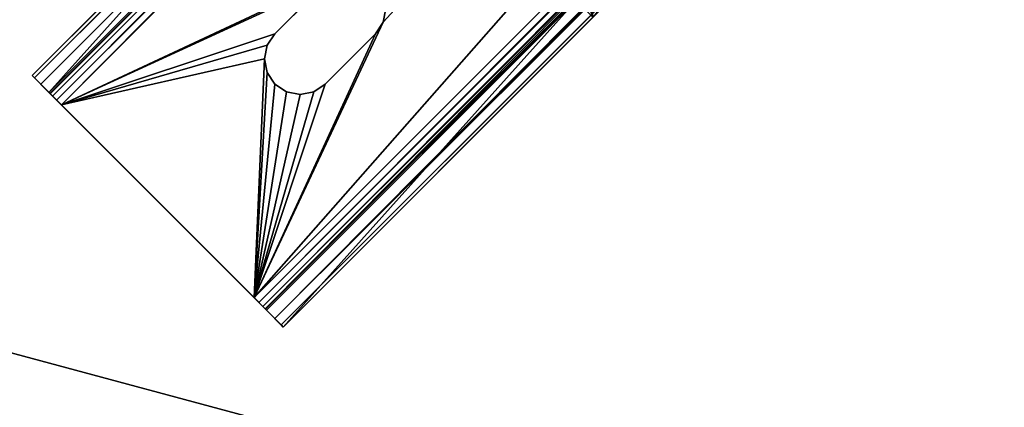
# Model space of a CAD drawing. Extents: x -187 to 1599, y -430 to 1656.
# Drawn here: x 236 to 319, y 123 to 155 of the extents above; entities that cross this region are included whole.
import ezdxf

# ---------------------------------------------------------------- set-up
doc = ezdxf.new("R2010")
doc.units = 0
doc.layers.get('0').update_dxf_attribs({"color": 13, "linetype": 'CONTINUOUS'})

# ---------------------------------------------------------------- blocks, each defined once
blk = doc.blocks.new('GROUP_19')
for p, q in [((0, 21.214, 26.5), (258.093, 279.308, 26.5)), ((258.282, 279.119, 27.839), (0.188, 21.025, 27.839)), ((258.818, 278.582, 28.975), (0.725, 20.489, 28.975)), ((258.093, 279.308, 25), (231.945, 253.159, 3.5)), ((258.093, 279.308, 26.5), (258.282, 279.119, 27.839)), ((258.093, 279.308, 25), (258.093, 279.308, 26.5)), ((258.093, 279.308, 26.5), (259.508, 277.892, 26.5)), ((258.093, 279.308, 26.5), (259.588, 277.812, 27.074)), ((259.508, 277.892, 25), (258.093, 279.308, 25)), ((258.282, 279.119, 27.839), (258.818, 278.582, 28.975)), ((258.818, 278.582, 28.975), (259.621, 277.78, 29.734)), ((1.414, 19.8, 26.5), (259.508, 277.892, 26.5)), ((259.508, 277.892, 26.5), (1.495, 19.718, 27.074)), ((259.588, 277.812, 27.074), (1.495, 19.718, 27.074)), ((259.621, 277.78, 29.734), (1.528, 19.686, 29.734)), ((233.359, 251.744, 3.5), (259.508, 277.892, 25)), ((259.508, 277.892, 26.5), (259.588, 277.812, 27.074)), ((259.508, 277.892, 25), (259.508, 277.892, 26.5)), ((259.588, 277.812, 27.074), (259.818, 277.582, 27.561)), ((259.621, 277.78, 29.734), (277.779, 259.622, 29.734)), ((259.621, 277.78, 29.734), (260.568, 276.832, 30)), ((259.818, 277.582, 27.561), (1.725, 19.489, 27.561)), ((260.162, 277.238, 27.886), (2.069, 19.145, 27.886)), ((259.818, 277.582, 27.561), (260.162, 277.238, 27.886)), ((260.162, 277.238, 27.886), (260.568, 276.832, 28)), ((260.568, 276.832, 30), (2.475, 18.739, 30)), ((2.475, 18.739, 28), (260.568, 276.832, 28)), ((260.568, 276.832, 30), (276.832, 260.568, 30)), ((260.568, 276.832, 30), (277.779, 259.622, 29.734)), ((260.568, 276.832, 28), (276.832, 260.568, 28)), ((18.738, 2.476, 30), (276.832, 260.568, 30)), ((276.832, 260.568, 28), (18.738, 2.476, 28)), ((276.832, 260.568, 28), (279.118, 258.283, 27.839)), ((277.237, 260.163, 27.886), (276.832, 260.568, 28)), ((276.832, 260.568, 30), (277.779, 259.622, 29.734)), ((277.237, 260.163, 27.886), (19.144, 2.069, 27.886)), ((277.582, 259.819, 27.561), (19.488, 1.725, 27.561)), ((277.779, 259.622, 29.734), (19.685, 1.528, 29.734)), ((277.812, 259.589, 27.074), (19.718, 1.495, 27.074)), ((19.799, 1.415, 26.5), (277.812, 259.589, 27.074)), ((19.799, 1.415, 26.5), (277.892, 259.508, 26.5)), ((277.892, 259.508, 25), (251.744, 233.359, 3.5)), ((254.558, 258.801, 30), (255.531, 259.451, 30)), ((255.531, 259.451, 28), (254.558, 258.801, 28)), ((255.531, 259.451, 30), (256.679, 259.68, 30)), ((256.679, 259.68, 28), (255.531, 259.451, 28)), ((255.531, 259.451, 28), (255.531, 259.451, 30)), ((256.679, 259.68, 30), (257.827, 259.451, 30)), ((257.827, 259.451, 28), (256.679, 259.68, 28)), ((256.679, 259.68, 28), (256.679, 259.68, 30)), ((257.827, 259.451, 30), (258.8, 258.801, 30)), ((258.8, 258.801, 28), (257.827, 259.451, 28)), ((257.827, 259.451, 28), (257.827, 259.451, 30)), ((277.582, 259.819, 27.561), (277.237, 260.163, 27.886)), ((277.237, 260.163, 27.886), (279.118, 258.283, 27.839)), ((277.582, 259.819, 27.561), (279.307, 258.094, 26.5)), ((277.812, 259.589, 27.074), (277.582, 259.819, 27.561)), ((277.779, 259.622, 29.734), (278.582, 258.818, 28.975)), ((277.812, 259.589, 27.074), (279.307, 258.094, 26.5)), ((277.892, 259.508, 26.5), (277.812, 259.589, 27.074)), ((277.892, 259.508, 26.5), (277.892, 259.508, 25)), ((279.307, 258.094, 25), (277.892, 259.508, 25)), ((278.582, 258.818, 28.975), (20.488, 0.726, 28.975)), ((250.315, 254.558, 30), (254.558, 258.801, 30)), ((254.558, 258.801, 28), (250.315, 254.558, 28)), ((254.558, 258.801, 30), (254.558, 258.801, 28)), ((258.8, 258.801, 30), (259.451, 257.828, 30)), ((259.451, 257.828, 28), (258.8, 258.801, 28)), ((258.8, 258.801, 28), (258.8, 258.801, 30)), ((278.582, 258.818, 28.975), (279.118, 258.283, 27.839)), ((279.118, 258.283, 27.839), (21.025, 0.189, 27.839)), ((279.307, 258.094, 26.5), (21.213, 0, 26.5)), ((253.158, 231.945, 3.5), (279.307, 258.094, 25)), ((259.451, 257.828, 30), (259.679, 256.68, 30)), ((259.679, 256.68, 28), (259.451, 257.828, 28)), ((259.451, 257.828, 28), (259.451, 257.828, 30)), ((279.118, 258.283, 27.839), (279.307, 258.094, 26.5)), ((279.307, 258.094, 26.5), (279.307, 258.094, 25)), ((259.679, 256.68, 30), (259.451, 255.532, 30)), ((259.451, 255.532, 28), (259.679, 256.68, 28)), ((259.679, 256.68, 28), (259.679, 256.68, 30)), ((259.451, 255.532, 30), (258.8, 254.558, 30)), ((258.8, 254.558, 28), (259.451, 255.532, 28)), ((259.451, 255.532, 28), (259.451, 255.532, 30)), ((249.665, 253.585, 30), (250.315, 254.558, 30)), ((250.315, 254.558, 28), (249.665, 253.585, 28)), ((250.315, 254.558, 28), (250.315, 254.558, 30)), ((258.8, 254.558, 30), (254.558, 250.316, 30)), ((254.558, 250.316, 28), (258.8, 254.558, 28)), ((258.8, 254.558, 28), (258.8, 254.558, 30)), ((249.436, 252.437, 30), (249.665, 253.585, 30)), ((249.665, 253.585, 28), (249.436, 252.437, 28)), ((249.665, 253.585, 28), (249.665, 253.585, 30))]:
    blk.add_line(p, q)
mesh = blk.add_polyface()
corners = [(258.093, 279.308, 26.5), (0, 21.214, 3.5), (0, 21.214, 26.5), (231.945, 253.159, 3.5), (258.093, 279.308, 25)]
mesh.append_faces([[corners[k] for k in face] for face in [(0, 1, 2), (3, 0, 4)]], dxfattribs={"vtx0": -1})
mesh.append_faces([[corners[k] for k in face] for face in [(1, 0, 3)]], dxfattribs={"vtx0": -1, "vtx1": -1})
mesh = blk.add_polyface()
corners = [(258.282, 279.119, 27.839), (0, 21.214, 26.5), (0.188, 21.025, 27.839), (258.093, 279.308, 26.5)]
mesh.append_faces([[corners[k] for k in face] for face in [(0, 1, 2), (1, 0, 3)]], dxfattribs={"vtx0": -1})
mesh = blk.add_polyface()
corners = [(258.818, 278.582, 28.975), (0.188, 21.025, 27.839), (0.725, 20.489, 28.975), (258.282, 279.119, 27.839)]
mesh.append_faces([[corners[k] for k in face] for face in [(0, 1, 2), (1, 0, 3)]], dxfattribs={"vtx0": -1})
mesh = blk.add_polyface()
corners = [(1.528, 19.686, 29.734), (258.818, 278.582, 28.975), (0.725, 20.489, 28.975), (259.621, 277.78, 29.734)]
mesh.append_faces([[corners[k] for k in face] for face in [(0, 1, 2), (1, 0, 3)]], dxfattribs={"vtx0": -1})
mesh = blk.add_polyface()
corners = [(231.945, 253.159, 3.5), (232.38, 250.143, 2.439), (232.328, 249.404, 2.114), (232.741, 250.965, 2.926), (233.359, 251.744, 3.5), (258.093, 279.308, 25), (259.508, 277.892, 25), (229.659, 249.424, 1.025), (229.762, 246.991, 0.067), (229.539, 247.698, 0.266), (230.504, 251.341, 2.161), (230.163, 246.427), (246.426, 230.163), (232.595, 248.859, 2), (232.423, 249.101, 2.029), (248.859, 232.595, 2), (246.991, 229.762, 0.067), (247.697, 229.54, 0.266), (249.423, 229.66, 1.025), (249.101, 232.424, 2.029), (249.403, 232.329, 2.114), (250.143, 232.38, 2.439), (251.34, 230.504, 2.161), (250.965, 232.742, 2.926), (251.744, 233.359, 3.5), (253.158, 231.945, 3.5), (277.892, 259.508, 25), (279.307, 258.094, 25)]
mesh.append_faces([[corners[k] for k in face] for face in [(4, 5, 6), (7, 8, 9), (25, 26, 27)]], dxfattribs={"vtx0": -1})
mesh.append_faces([[corners[k] for k in face] for face in [(1, 0, 3), (3, 0, 4), (8, 10, 11), (11, 10, 12), (13, 10, 14), (14, 10, 2), (12, 15, 16), (16, 15, 17), (17, 15, 18), (18, 21, 22), (22, 24, 25)]], dxfattribs={"vtx0": -1, "vtx1": -1})
mesh.append_faces([[corners[k] for k in face] for face in [(12, 10, 13)]], dxfattribs={"vtx0": -1, "vtx1": -1, "vtx2": -1})
mesh.append_faces([[corners[k] for k in face] for face in [(0, 1, 2), (4, 0, 5), (8, 7, 10), (2, 10, 0), (12, 13, 15), (18, 15, 19), (18, 19, 20), (18, 20, 21), (22, 21, 23), (22, 23, 24), (25, 24, 26)]], dxfattribs={"vtx0": -1, "vtx2": -1})
mesh = blk.add_polyface()
corners = [(258.093, 279.308, 26.5), (259.588, 277.812, 27.074), (259.508, 277.892, 26.5)]
mesh.append_faces([[corners[k] for k in face] for face in [(0, 1, 2)]])
mesh = blk.add_polyface()
corners = [(258.093, 279.308, 25), (259.508, 277.892, 26.5), (259.508, 277.892, 25), (258.093, 279.308, 26.5)]
mesh.append_faces([[corners[k] for k in face] for face in [(0, 1, 2), (1, 0, 3)]], dxfattribs={"vtx0": -1})
mesh = blk.add_polyface()
corners = [(259.508, 277.892, 25), (1.414, 19.8, 3.5), (233.359, 251.744, 3.5), (1.414, 19.8, 26.5), (259.508, 277.892, 26.5)]
mesh.append_faces([[corners[k] for k in face] for face in [(0, 1, 2), (3, 0, 4)]], dxfattribs={"vtx0": -1})
mesh.append_faces([[corners[k] for k in face] for face in [(1, 0, 3)]], dxfattribs={"vtx0": -1, "vtx1": -1})
mesh = blk.add_polyface()
corners = [(1.495, 19.718, 27.074), (1.414, 19.8, 26.5), (259.508, 277.892, 26.5)]
mesh.append_faces([[corners[k] for k in face] for face in [(0, 1, 2)]])
mesh = blk.add_polyface()
corners = [(259.508, 277.892, 26.5), (259.588, 277.812, 27.074), (1.495, 19.718, 27.074)]
mesh.append_faces([[corners[k] for k in face] for face in [(0, 1, 2)]])
mesh = blk.add_polyface()
corners = [(1.495, 19.718, 27.074), (259.818, 277.582, 27.561), (1.725, 19.489, 27.561), (259.588, 277.812, 27.074)]
mesh.append_faces([[corners[k] for k in face] for face in [(0, 1, 2), (1, 0, 3)]], dxfattribs={"vtx0": -1})
mesh = blk.add_polyface()
corners = [(2.475, 18.739, 30), (259.621, 277.78, 29.734), (1.528, 19.686, 29.734), (260.568, 276.832, 30)]
mesh.append_faces([[corners[k] for k in face] for face in [(0, 1, 2), (1, 0, 3)]], dxfattribs={"vtx0": -1})
mesh = blk.add_polyface()
corners = [(259.621, 277.78, 29.734), (260.568, 276.832, 30), (277.779, 259.622, 29.734)]
mesh.append_faces([[corners[k] for k in face] for face in [(0, 1, 2)]])
mesh = blk.add_polyface()
corners = [(259.818, 277.582, 27.561), (2.069, 19.145, 27.886), (1.725, 19.489, 27.561), (260.162, 277.238, 27.886)]
mesh.append_faces([[corners[k] for k in face] for face in [(0, 1, 2), (1, 0, 3)]], dxfattribs={"vtx0": -1})
mesh = blk.add_polyface()
corners = [(260.162, 277.238, 27.886), (2.475, 18.739, 28), (2.069, 19.145, 27.886), (260.568, 276.832, 28)]
mesh.append_faces([[corners[k] for k in face] for face in [(0, 1, 2), (1, 0, 3)]], dxfattribs={"vtx0": -1})
mesh = blk.add_polyface()
corners = [(18.738, 2.476, 30), (249.665, 251.289, 30), (249.436, 252.437, 30), (250.315, 250.316, 30), (251.289, 249.665, 30), (252.437, 249.437, 30), (253.585, 249.665, 30), (276.832, 260.568, 30), (254.558, 250.316, 30), (258.8, 254.558, 30), (259.451, 255.532, 30), (259.679, 256.68, 30), (260.568, 276.832, 30), (2.475, 18.739, 30), (249.665, 253.585, 30), (250.315, 254.558, 30), (254.558, 258.801, 30), (255.531, 259.451, 30), (256.679, 259.68, 30), (257.827, 259.451, 30), (258.8, 258.801, 30), (259.451, 257.828, 30)]
mesh.append_faces([[corners[k] for k in face] for face in [(0, 12, 13)]], dxfattribs={"vtx0": -1})
mesh.append_faces([[corners[k] for k in face] for face in [(1, 0, 3), (3, 0, 4), (4, 0, 5), (5, 0, 6), (6, 7, 8), (8, 7, 9), (9, 7, 10), (10, 7, 11), (14, 0, 2)]], dxfattribs={"vtx0": -1, "vtx1": -1})
mesh.append_faces([[corners[k] for k in face] for face in [(12, 0, 14)]], dxfattribs={"vtx0": -1, "vtx1": -1, "vtx2": -1})
mesh.append_faces([[corners[k] for k in face] for face in [(0, 1, 2), (6, 0, 7), (11, 7, 12), (12, 14, 15), (12, 15, 16), (12, 16, 17), (12, 17, 18), (12, 18, 19), (12, 19, 20), (12, 20, 21), (12, 21, 11)]], dxfattribs={"vtx0": -1, "vtx2": -1})
mesh = blk.add_polyface()
corners = [(260.568, 276.832, 28), (18.738, 2.476, 28), (2.475, 18.739, 28), (249.665, 253.585, 28), (249.436, 252.437, 28), (250.315, 254.558, 28), (254.558, 258.801, 28), (255.531, 259.451, 28), (256.679, 259.68, 28), (257.827, 259.451, 28), (258.8, 258.801, 28), (259.451, 257.828, 28), (259.679, 256.68, 28), (253.585, 249.665, 28), (276.832, 260.568, 28), (252.437, 249.437, 28), (251.289, 249.665, 28), (250.315, 250.316, 28), (249.665, 251.289, 28), (254.558, 250.316, 28), (258.8, 254.558, 28), (259.451, 255.532, 28)]
mesh.append_faces([[corners[k] for k in face] for face in [(0, 1, 2)]], dxfattribs={"vtx0": -1})
mesh.append_faces([[corners[k] for k in face] for face in [(3, 0, 5), (5, 0, 6), (6, 0, 7), (7, 0, 8), (8, 0, 9), (9, 0, 10), (10, 0, 11), (11, 0, 12), (1, 13, 14), (13, 1, 15), (15, 1, 16), (16, 1, 17), (17, 1, 18), (18, 1, 4), (14, 12, 0)]], dxfattribs={"vtx0": -1, "vtx1": -1})
mesh.append_faces([[corners[k] for k in face] for face in [(1, 0, 3)]], dxfattribs={"vtx0": -1, "vtx1": -1, "vtx2": -1})
mesh.append_faces([[corners[k] for k in face] for face in [(1, 3, 4), (14, 13, 19), (14, 19, 20), (14, 20, 21), (14, 21, 12)]], dxfattribs={"vtx0": -1, "vtx2": -1})
mesh = blk.add_polyface()
corners = [(260.568, 276.832, 30), (276.832, 260.568, 30), (277.779, 259.622, 29.734)]
mesh.append_faces([[corners[k] for k in face] for face in [(0, 1, 2)]])
mesh = blk.add_polyface()
corners = [(19.685, 1.528, 29.734), (276.832, 260.568, 30), (18.738, 2.476, 30), (277.779, 259.622, 29.734)]
mesh.append_faces([[corners[k] for k in face] for face in [(0, 1, 2), (1, 0, 3)]], dxfattribs={"vtx0": -1})
mesh = blk.add_polyface()
corners = [(276.832, 260.568, 28), (19.144, 2.069, 27.886), (18.738, 2.476, 28), (277.237, 260.163, 27.886)]
mesh.append_faces([[corners[k] for k in face] for face in [(0, 1, 2), (1, 0, 3)]], dxfattribs={"vtx0": -1})
mesh = blk.add_polyface()
corners = [(276.832, 260.568, 28), (279.118, 258.283, 27.839), (277.237, 260.163, 27.886)]
mesh.append_faces([[corners[k] for k in face] for face in [(0, 1, 2)]])
mesh = blk.add_polyface()
corners = [(277.237, 260.163, 27.886), (19.488, 1.725, 27.561), (19.144, 2.069, 27.886), (277.582, 259.819, 27.561)]
mesh.append_faces([[corners[k] for k in face] for face in [(0, 1, 2), (1, 0, 3)]], dxfattribs={"vtx0": -1})
mesh = blk.add_polyface()
corners = [(19.488, 1.725, 27.561), (277.812, 259.589, 27.074), (19.718, 1.495, 27.074), (277.582, 259.819, 27.561)]
mesh.append_faces([[corners[k] for k in face] for face in [(0, 1, 2), (1, 0, 3)]], dxfattribs={"vtx0": -1})
mesh = blk.add_polyface()
corners = [(20.488, 0.726, 28.975), (277.779, 259.622, 29.734), (19.685, 1.528, 29.734), (278.582, 258.818, 28.975)]
mesh.append_faces([[corners[k] for k in face] for face in [(0, 1, 2), (1, 0, 3)]], dxfattribs={"vtx0": -1})
mesh = blk.add_polyface()
corners = [(277.812, 259.589, 27.074), (19.799, 1.415, 26.5), (19.718, 1.495, 27.074)]
mesh.append_faces([[corners[k] for k in face] for face in [(0, 1, 2)]])
mesh = blk.add_polyface()
corners = [(277.812, 259.589, 27.074), (277.892, 259.508, 26.5), (19.799, 1.415, 26.5)]
mesh.append_faces([[corners[k] for k in face] for face in [(0, 1, 2)]])
mesh = blk.add_polyface()
corners = [(19.799, 1.415, 26.5), (251.744, 233.359, 3.5), (19.799, 1.415, 3.5), (277.892, 259.508, 25), (277.892, 259.508, 26.5)]
mesh.append_faces([[corners[k] for k in face] for face in [(0, 1, 2), (3, 0, 4)]], dxfattribs={"vtx0": -1})
mesh.append_faces([[corners[k] for k in face] for face in [(1, 0, 3)]], dxfattribs={"vtx0": -1, "vtx1": -1})
mesh = blk.add_polyface()
corners = [(255.531, 259.451, 30), (254.558, 258.801, 28), (255.531, 259.451, 28), (254.558, 258.801, 30)]
mesh.append_faces([[corners[k] for k in face] for face in [(0, 1, 2), (1, 0, 3)]], dxfattribs={"vtx0": -1})
mesh = blk.add_polyface()
corners = [(256.679, 259.68, 30), (255.531, 259.451, 28), (256.679, 259.68, 28), (255.531, 259.451, 30)]
mesh.append_faces([[corners[k] for k in face] for face in [(0, 1, 2), (1, 0, 3)]], dxfattribs={"vtx0": -1})
mesh = blk.add_polyface()
corners = [(257.827, 259.451, 30), (256.679, 259.68, 28), (257.827, 259.451, 28), (256.679, 259.68, 30)]
mesh.append_faces([[corners[k] for k in face] for face in [(0, 1, 2), (1, 0, 3)]], dxfattribs={"vtx0": -1})
mesh = blk.add_polyface()
corners = [(258.8, 258.801, 30), (257.827, 259.451, 28), (258.8, 258.801, 28), (257.827, 259.451, 30)]
mesh.append_faces([[corners[k] for k in face] for face in [(0, 1, 2), (1, 0, 3)]], dxfattribs={"vtx0": -1})
mesh = blk.add_polyface()
corners = [(277.582, 259.819, 27.561), (279.118, 258.283, 27.839), (279.307, 258.094, 26.5), (277.237, 260.163, 27.886)]
mesh.append_faces([[corners[k] for k in face] for face in [(0, 1, 2), (1, 0, 3)]], dxfattribs={"vtx0": -1})
mesh = blk.add_polyface()
corners = [(277.582, 259.819, 27.561), (279.307, 258.094, 26.5), (277.812, 259.589, 27.074)]
mesh.append_faces([[corners[k] for k in face] for face in [(0, 1, 2)]])
mesh = blk.add_polyface()
corners = [(277.892, 259.508, 26.5), (279.307, 258.094, 25), (277.892, 259.508, 25), (279.307, 258.094, 26.5), (277.812, 259.589, 27.074)]
mesh.append_faces([[corners[k] for k in face] for face in [(0, 1, 2), (3, 0, 4)]], dxfattribs={"vtx0": -1})
mesh.append_faces([[corners[k] for k in face] for face in [(1, 0, 3)]], dxfattribs={"vtx0": -1, "vtx1": -1})
mesh = blk.add_polyface()
corners = [(279.118, 258.283, 27.839), (20.488, 0.726, 28.975), (21.025, 0.189, 27.839), (278.582, 258.818, 28.975)]
mesh.append_faces([[corners[k] for k in face] for face in [(0, 1, 2), (1, 0, 3)]], dxfattribs={"vtx0": -1})
mesh = blk.add_polyface()
corners = [(254.558, 258.801, 28), (250.315, 254.558, 30), (250.315, 254.558, 28), (254.558, 258.801, 30)]
mesh.append_faces([[corners[k] for k in face] for face in [(0, 1, 2), (1, 0, 3)]], dxfattribs={"vtx0": -1})
mesh = blk.add_polyface()
corners = [(258.8, 258.801, 30), (259.451, 257.828, 28), (259.451, 257.828, 30), (258.8, 258.801, 28)]
mesh.append_faces([[corners[k] for k in face] for face in [(0, 1, 2), (1, 0, 3)]], dxfattribs={"vtx0": -1})
mesh = blk.add_polyface()
corners = [(279.307, 258.094, 26.5), (21.025, 0.189, 27.839), (21.213, 0, 26.5), (279.118, 258.283, 27.839)]
mesh.append_faces([[corners[k] for k in face] for face in [(0, 1, 2), (1, 0, 3)]], dxfattribs={"vtx0": -1})
mesh = blk.add_polyface()
corners = [(253.158, 231.945, 3.5), (21.213, 0, 26.5), (21.213, 0, 3.5), (279.307, 258.094, 26.5), (279.307, 258.094, 25)]
mesh.append_faces([[corners[k] for k in face] for face in [(0, 1, 2), (3, 0, 4)]], dxfattribs={"vtx0": -1})
mesh.append_faces([[corners[k] for k in face] for face in [(1, 0, 3)]], dxfattribs={"vtx0": -1, "vtx1": -1})
mesh = blk.add_polyface()
corners = [(259.451, 257.828, 30), (259.679, 256.68, 28), (259.679, 256.68, 30), (259.451, 257.828, 28)]
mesh.append_faces([[corners[k] for k in face] for face in [(0, 1, 2), (1, 0, 3)]], dxfattribs={"vtx0": -1})
mesh = blk.add_polyface()
corners = [(259.679, 256.68, 30), (259.451, 255.532, 28), (259.451, 255.532, 30), (259.679, 256.68, 28)]
mesh.append_faces([[corners[k] for k in face] for face in [(0, 1, 2), (1, 0, 3)]], dxfattribs={"vtx0": -1})
mesh = blk.add_polyface()
corners = [(259.451, 255.532, 30), (258.8, 254.558, 28), (258.8, 254.558, 30), (259.451, 255.532, 28)]
mesh.append_faces([[corners[k] for k in face] for face in [(0, 1, 2), (1, 0, 3)]], dxfattribs={"vtx0": -1})
mesh = blk.add_polyface()
corners = [(250.315, 254.558, 28), (249.665, 253.585, 30), (249.665, 253.585, 28), (250.315, 254.558, 30)]
mesh.append_faces([[corners[k] for k in face] for face in [(0, 1, 2), (1, 0, 3)]], dxfattribs={"vtx0": -1})
mesh = blk.add_polyface()
corners = [(254.558, 250.316, 30), (258.8, 254.558, 28), (254.558, 250.316, 28), (258.8, 254.558, 30)]
mesh.append_faces([[corners[k] for k in face] for face in [(0, 1, 2), (1, 0, 3)]], dxfattribs={"vtx0": -1})
mesh = blk.add_polyface()
corners = [(249.665, 253.585, 28), (249.436, 252.437, 30), (249.436, 252.437, 28), (249.665, 253.585, 30)]
mesh.append_faces([[corners[k] for k in face] for face in [(0, 1, 2), (1, 0, 3)]], dxfattribs={"vtx0": -1})
blk = doc.blocks.new('GROUP_33')
blk.add_blockref('GROUP_19', (73.82, 181.299, 474.999))
blk = doc.blocks.new('CORNER_LEG')
blk.add_blockref('GROUP_33', (0, 0, 105))
blk = doc.blocks.new('GROUP_36')
for p, q in [((0, 600), (1039.23, 0)), ((0, 600, 25), (1039.23, 0, 25))]:
    blk.add_line(p, q)
mesh = blk.add_polyface()
corners = [(1039.23, 0, 25), (0, 1800, 25), (0, 600, 25), (657.237, 1419.9, 25), (627.575, 1544.861, 25), (608.377, 1671.85, 25), (599.775, 1800, 25), (697.157, 1297.83, 25), (747.062, 1179.49, 25), (806.608, 1065.695, 25), (875.384, 957.23, 25), (952.917, 854.841, 25), (1038.673, 759.233, 25), (1132.061, 671.066, 25), (1232.438, 590.945, 25), (1339.118, 519.42, 25)]
mesh.append_faces([[corners[k] for k in face] for face in [(0, 1, 2), (1, 5, 6), (14, 0, 15)]], dxfattribs={"vtx0": -1})
mesh.append_faces([[corners[k] for k in face] for face in [(3, 0, 7), (7, 0, 8), (8, 0, 9), (9, 0, 10), (10, 0, 11), (11, 0, 12), (12, 0, 13), (13, 0, 14)]], dxfattribs={"vtx0": -1, "vtx1": -1})
mesh.append_faces([[corners[k] for k in face] for face in [(1, 0, 3)]], dxfattribs={"vtx0": -1, "vtx1": -1, "vtx2": -1})
mesh.append_faces([[corners[k] for k in face] for face in [(1, 3, 4), (1, 4, 5)]], dxfattribs={"vtx0": -1, "vtx2": -1})
mesh = blk.add_polyface()
corners = [(0, 1800), (1039.23, 0), (0, 600), (657.237, 1419.9), (627.575, 1544.861), (608.377, 1671.85), (599.775, 1800), (697.157, 1297.83), (747.062, 1179.49), (806.608, 1065.695), (875.384, 957.23), (952.917, 854.841), (1038.673, 759.233), (1132.061, 671.066), (1232.438, 590.945), (1339.118, 519.42)]
mesh.append_faces([[corners[k] for k in face] for face in [(0, 1, 2), (5, 0, 6), (1, 14, 15)]], dxfattribs={"vtx0": -1})
mesh.append_faces([[corners[k] for k in face] for face in [(3, 0, 4), (4, 0, 5)]], dxfattribs={"vtx0": -1, "vtx1": -1})
mesh.append_faces([[corners[k] for k in face] for face in [(1, 0, 3)]], dxfattribs={"vtx0": -1, "vtx1": -1, "vtx2": -1})
mesh.append_faces([[corners[k] for k in face] for face in [(1, 3, 7), (1, 7, 8), (1, 8, 9), (1, 9, 10), (1, 10, 11), (1, 11, 12), (1, 12, 13), (1, 13, 14)]], dxfattribs={"vtx0": -1, "vtx2": -1})
mesh = blk.add_polyface()
corners = [(1039.23, 0, 25), (0, 600), (1039.23, 0), (0, 600, 25)]
mesh.append_faces([[corners[k] for k in face] for face in [(0, 1, 2), (1, 0, 3)]], dxfattribs={"vtx0": -1})

msp = doc.modelspace()

# ---------------------------------------------------------------- block references
at = {"color": 7}
for name, p, rotation in [('GROUP_36', (305.295, -429.552, 609.999), 14.99999999999999), ('CORNER_LEG', (590.003, 590.003), 179.9999999999847)]:
    msp.add_blockref(name, p, dxfattribs=dict(at, rotation=rotation))

doc.saveas('drawing.dxf')
